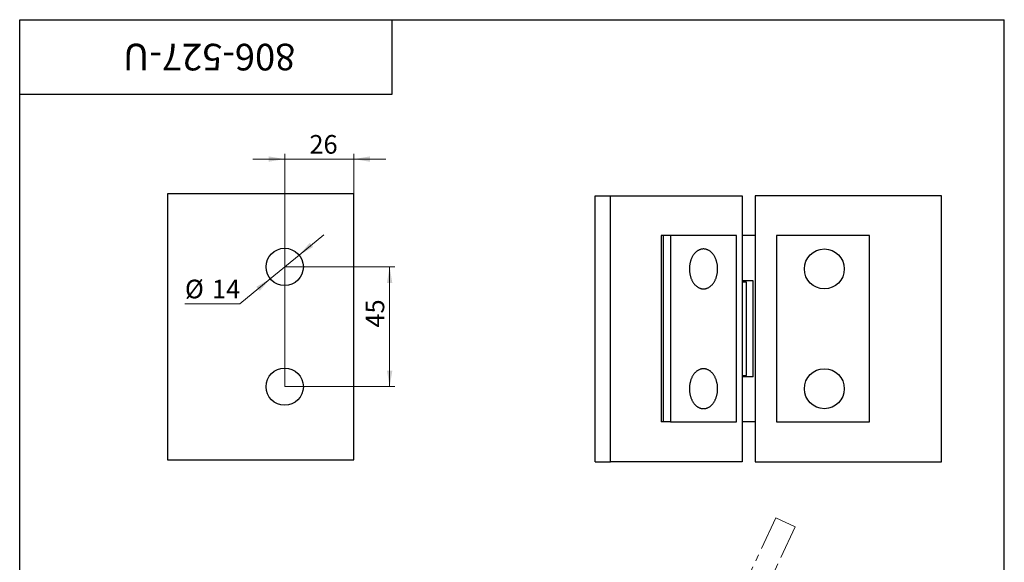
# Paper-space layout '3' of a CAD drawing. Units: millimetres. Extents: x 16 to 419, y -10 to 584.
# Drawn here: x 40 to 410, y 380 to 584 of the extents above; entities that cross this region are included whole.
import ezdxf

# ---------------------------------------------------------------- set-up
doc = ezdxf.new("R2010")
doc.units = ezdxf.units.MM
doc.linetypes.add('PHANTOM', pattern=[12.7, 6.35, -1.27, 1.27, -1.27, 1.27, -1.27])
doc.styles.add('SLDTEXTSTYLE1', font='TXT', dxfattribs={"width": 0.7})
doc.dimstyles.new('SLDDIMSTYLE0', dxfattribs={"dimtxt": 7, "dimasz": 6, "dimexe": 0, "dimexo": 0.0625, "dimgap": 1.75, "dimtad": 2, "dimdec": 3, "dimrnd": 1e-09, "dimzin": 12, "dimdsep": 46, "dimtxsty": 'SLDTEXTSTYLE1', "dimsah": 1, "dimcen": 0.09, "dimadec": 0, "dimazin": 3, "dimtfac": 1, "dimtdec": 3, "dimtofl": 0, "dimtmove": 0, "dimatfit": 3, "dimfxl": 1, "dimfrac": 2, "dimtolj": 1, "dimtzin": 12, "dimarcsym": 0})
doc.dimstyles.new('SLDDIMSTYLE2', dxfattribs={"dimtxt": 7, "dimasz": 6, "dimexe": 0, "dimexo": 0.0625, "dimgap": 1.75, "dimtad": 2, "dimdec": 3, "dimrnd": 1e-09, "dimzin": 12, "dimdsep": 46, "dimtxsty": 'SLDTEXTSTYLE1', "dimsah": 1, "dimcen": 0.09, "dimadec": 0, "dimazin": 3, "dimtfac": 1, "dimtdec": 3, "dimtmove": 0, "dimatfit": 0, "dimfxl": 1, "dimfrac": 2, "dimtolj": 1, "dimtzin": 12, "dimarcsym": 0})
doc.dimstyles.new('SLDDIMSTYLE3', dxfattribs={"dimtxt": 7, "dimasz": 6, "dimexe": 0, "dimexo": 0.0625, "dimgap": 1.75, "dimtad": 0, "dimtih": 1, "dimtoh": 1, "dimdec": 3, "dimrnd": 1e-09, "dimzin": 12, "dimdsep": 46, "dimtxsty": 'SLDTEXTSTYLE1', "dimsah": 1, "dimcen": 0, "dimadec": 0, "dimazin": 3, "dimtfac": 1, "dimtdec": 3, "dimtmove": 0, "dimatfit": 3, "dimfxl": 1, "dimfrac": 2, "dimtolj": 1, "dimtzin": 12, "dimarcsym": 0})
doc.dimstyles.new('SLDDIMSTYLE5', dxfattribs={"dimtxt": 7, "dimasz": 6, "dimexe": 0, "dimexo": 0.0625, "dimgap": 1.75, "dimtad": 2, "dimdec": 4, "dimlfac": 2, "dimzin": 12, "dimdsep": 46, "dimtxsty": 'SLDTEXTSTYLE1', "dimsah": 1, "dimcen": 0.09, "dimazin": 3, "dimtfac": 1, "dimtdec": 3, "dimtofl": 0, "dimtmove": 0, "dimatfit": 3, "dimfxl": 1, "dimfrac": 2, "dimtolj": 1, "dimtzin": 12, "dimarcsym": 0})

# ---------------------------------------------------------------- blocks, each defined once
blk = doc.blocks.new('_D_13')
at = {"color": 7, "linetype": 'Continuous', "lineweight": 0, "ltscale": 2}
for p, q in [((139.59, 446.14), (139.59, 533.64)), ((165.59, 518.64), (165.59, 533.64)), ((139.59, 531.64), (127.59, 531.64)), ((139.59, 531.64), (165.59, 531.64)), ((165.59, 531.64), (177.59, 531.64))]:
    blk.add_line(p, q, dxfattribs=at)
at = {"color": 7, "linetype": 'Continuous', "lineweight": 18, "ltscale": 2}
for points in [[(139.59, 531.64), (133.59, 532.64), (133.59, 530.64)], [(165.59, 531.64), (171.59, 530.64), (171.59, 532.64)]]:
    blk.add_solid(points, dxfattribs=at)
at = {"color": 7, "linetype": 'Continuous', "lineweight": 18, "ltscale": 2, "insert": (148.87, 540.67), "char_height": 7, "attachment_point": 1, "style": 'SLDTEXTSTYLE1'}
blk.add_mtext('26', dxfattribs=at)
blk = doc.blocks.new('_D_14')
at = {"color": 7, "linetype": 'Continuous', "lineweight": 0, "ltscale": 2}
for p, q in [((145, 495.58), (154.27, 503.2)), ((145, 495.58), (134.18, 486.69)), ((134.18, 486.69), (122.75, 477.29)), ((122.75, 477.29), (102.1, 477.29))]:
    blk.add_line(p, q, dxfattribs=at)
at = {"color": 7, "linetype": 'Continuous', "lineweight": 18, "ltscale": 2}
for points in [[(145, 495.58), (150.27, 498.62), (149, 500.16)], [(134.18, 486.69), (128.91, 483.65), (130.18, 482.11)]]:
    blk.add_solid(points, dxfattribs=at)
at = {"color": 7, "linetype": 'Continuous', "lineweight": 18, "ltscale": 2, "char_height": 7, "attachment_point": 1, "style": 'SLDTEXTSTYLE1'}
for s, insert in [('%%c', (102.1, 486.32)), ('14', (112.28, 486.32))]:
    blk.add_mtext(s, dxfattribs=dict(at, insert=insert))
blk = doc.blocks.new('_D_15')
at = {"color": 7, "linetype": 'Continuous', "lineweight": 0, "ltscale": 2}
for p, q in [((139.59, 491.14), (181.02, 491.14)), ((179.02, 491.14), (179.02, 446.14)), ((139.59, 446.14), (181.02, 446.14))]:
    blk.add_line(p, q, dxfattribs=at)
at = {"color": 7, "linetype": 'Continuous', "lineweight": 18, "ltscale": 2}
for points in [[(179.02, 491.14), (178.02, 485.14), (180.02, 485.14)], [(179.02, 446.14), (180.02, 452.14), (178.02, 452.14)]]:
    blk.add_solid(points, dxfattribs=at)
at = {"color": 7, "linetype": 'Continuous', "lineweight": 18, "ltscale": 2, "insert": (170, 468.33), "char_height": 7, "attachment_point": 1, "rotation": 90, "style": 'SLDTEXTSTYLE1'}
blk.add_mtext('45', dxfattribs=at)
blk = doc.blocks.new('_D_19')
at = {"color": 7, "linetype": 'Continuous', "lineweight": 18, "ltscale": 2}
blk.add_arc((277.8, 297.52), 45.09, 65, 0, dxfattribs=at)
for points in [[(296.86, 338.39), (291.63, 341.49), (290.91, 339.63)], [(322.9, 297.52), (321.5, 291.6), (323.5, 291.47)]]:
    blk.add_solid(points, dxfattribs=at)
at = {"color": 7, "linetype": 'Continuous', "lineweight": 18, "ltscale": 2, "insert": (242.56, 286.52), "char_height": 7, "attachment_point": 1, "rotation": 299.6153, "style": 'SLDTEXTSTYLE1'}
blk.add_mtext('295°', dxfattribs=at)

psp = doc.layouts.new('3')

# ---------------------------------------------------------------- linework, layer by layer
at = {"color": 7, "linetype": 'Continuous', "lineweight": 25, "ltscale": 2}
for p, q in [((40, 10), (40, 584)), ((40, 584), (410, 584)), ((40, 556), (40, 584)), ((40, 584), (180, 584)), ((180, 556), (180, 584)), ((410, 10), (410, 584)), ((40, 556), (180, 556)), ((95.589956, 518.635341), (95.589956, 418.635341)), ((165.589956, 518.635341), (95.589956, 518.635341)), ((165.589956, 418.635341), (165.589956, 518.635341)), ((256.30959, 417.869481), (256.30959, 517.869481)), ((256.30959, 517.869481), (261.966444, 517.869481)), ((261.966444, 417.869481), (261.966444, 517.869481)), ((261.966444, 517.869481), (311.463919, 517.869481)), ((311.463919, 517.869481), (311.463919, 417.869481)), ((386.37275, 517.869481), (316.37275, 517.869481)), ((316.37275, 517.869481), (316.37275, 417.869481)), ((386.37275, 417.869481), (386.37275, 517.869481)), ((281.765434, 502.869481), (281.058327, 502.869481)), ((281.058327, 502.869481), (281.058327, 432.869481)), ((281.765434, 502.869481), (281.765434, 432.869481)), ((284.593861, 502.869481), (281.765434, 502.869481)), ((284.593861, 502.869481), (284.593861, 432.869481)), ((309.342599, 502.869481), (284.593861, 502.869481)), ((309.342599, 432.869481), (309.342599, 502.869481)), ((316.37275, 502.869481), (311.463919, 502.869481)), ((359.37275, 502.869481), (324.37275, 502.869481)), ((324.37275, 502.869481), (324.37275, 432.869481)), ((359.37275, 432.869481), (359.37275, 502.869481)), ((315.57275, 485.869481), (311.463919, 485.869481)), ((313.17275, 485.369481), (311.463919, 485.369481)), ((313.17275, 450.369481), (313.17275, 485.369481)), ((315.57275, 449.869481), (315.57275, 485.869481)), ((311.463919, 450.369481), (313.17275, 450.369481)), ((315.57275, 449.869481), (311.463919, 449.869481)), ((281.765434, 432.869481), (281.058327, 432.869481)), ((284.593861, 432.869481), (281.765434, 432.869481)), ((284.593861, 432.869481), (309.342599, 432.869481)), ((316.37275, 432.869481), (311.463919, 432.869481)), ((324.37275, 432.869481), (359.37275, 432.869481)), ((95.589956, 418.635341), (165.589956, 418.635341)), ((256.30959, 417.869481), (261.966444, 417.869481)), ((311.463919, 417.869481), (261.966444, 417.869481)), ((316.37275, 417.869481), (386.37275, 417.869481))]:
    psp.add_line(p, q, dxfattribs=at)
at = {"color": 7, "linetype": 'PHANTOM', "lineweight": 18, "ltscale": 2}
for p, q in [((324.110028, 396.823577), (294.526749, 333.382031)), ((331.36049, 393.44263), (324.110028, 396.823577)), ((331.36049, 393.44263), (301.777212, 330.001085))]:
    psp.add_line(p, q, dxfattribs=at)
at = {"color": 7, "linetype": 'Continuous', "lineweight": 25, "ltscale": 2, "flags": 128}
for points in [[(302.271531, 490.369481), (302.268439, 490.625539), (302.259168, 490.881299), (302.243727, 491.136462), (302.222136, 491.390731), (302.194418, 491.643809), (302.160607, 491.895401), (302.120742, 492.145214), (302.07487, 492.392957), (302.023043, 492.63834), (301.965323, 492.881078), (301.901776, 493.120888), (301.832477, 493.357489), (301.757507, 493.590607), (301.676952, 493.819969), (301.590908, 494.045308), (301.499473, 494.266361), (301.402755, 494.48287), (301.300867, 494.694583), (301.193927, 494.901254), (301.08206, 495.102641), (300.965397, 495.298509), (300.844073, 495.48863), (300.71823, 495.672782), (300.588015, 495.850751), (300.453579, 496.022329), (300.315079, 496.187316), (300.172677, 496.345519), (300.026539, 496.496755), (299.876835, 496.640847), (299.72374, 496.777627), (299.567432, 496.906935), (299.408093, 497.02862), (299.24591, 497.142541), (299.081071, 497.248566), (298.913768, 497.346569), (298.744197, 497.436438), (298.572556, 497.518067), (298.399043, 497.591361), (298.223863, 497.656234), (298.047218, 497.712612), (297.869316, 497.760427), (297.690363, 497.799626), (297.510567, 497.830161), (297.33014, 497.851997), (297.14929, 497.865109), (296.96823, 497.869481), (296.787169, 497.865109), (296.60632, 497.851997), (296.425892, 497.830161), (296.246097, 497.799626), (296.067144, 497.760427), (295.889241, 497.712612), (295.712597, 497.656234), (295.537416, 497.591361), (295.363904, 497.518067), (295.192263, 497.436438), (295.022692, 497.346569), (294.855389, 497.248566), (294.69055, 497.142541), (294.528367, 497.02862), (294.369028, 496.906935), (294.21272, 496.777627), (294.059625, 496.640847), (293.909921, 496.496755), (293.763783, 496.345519), (293.621381, 496.187316), (293.482881, 496.022329), (293.348445, 495.850751), (293.21823, 495.672782), (293.092387, 495.48863), (292.971063, 495.298509), (292.8544, 495.102641), (292.742533, 494.901254), (292.635593, 494.694583), (292.533705, 494.48287), (292.436987, 494.266361), (292.345552, 494.045308), (292.259507, 493.819969), (292.178953, 493.590607), (292.103982, 493.357489), (292.034683, 493.120888), (291.971137, 492.881078), (291.913416, 492.63834), (291.86159, 492.392957), (291.815717, 492.145214), (291.775852, 491.895401), (291.742042, 491.643809), (291.714324, 491.390731), (291.692733, 491.136462), (291.677292, 490.881299), (291.668021, 490.625539), (291.664929, 490.369481), (291.668021, 490.113423), (291.677292, 489.857663), (291.692733, 489.6025), (291.714324, 489.348231), (291.742042, 489.095153), (291.775852, 488.843561), (291.815717, 488.593748), (291.86159, 488.346005), (291.913416, 488.100622), (291.971137, 487.857884), (292.034683, 487.618074), (292.103982, 487.381473), (292.178953, 487.148355), (292.259507, 486.918993), (292.345552, 486.693654), (292.436987, 486.472601), (292.533705, 486.256092), (292.635593, 486.044379), (292.742533, 485.837708), (292.8544, 485.636321), (292.971063, 485.440453), (293.092387, 485.250332), (293.21823, 485.06618), (293.348445, 484.888211), (293.482881, 484.716633), (293.621381, 484.551646), (293.763783, 484.393443), (293.909921, 484.242207), (294.059625, 484.098115), (294.21272, 483.961335), (294.369028, 483.832027), (294.528367, 483.710342), (294.69055, 483.596421), (294.855389, 483.490396), (295.022692, 483.392393), (295.192263, 483.302524), (295.363904, 483.220895), (295.537416, 483.147601), (295.712597, 483.082728), (295.889241, 483.02635), (296.067144, 482.978535), (296.246097, 482.939336), (296.425892, 482.908801), (296.60632, 482.886965), (296.787169, 482.873853), (296.96823, 482.869481), (297.14929, 482.873853), (297.33014, 482.886965), (297.510567, 482.908801), (297.690363, 482.939336), (297.869316, 482.978535), (298.047218, 483.02635), (298.223863, 483.082728), (298.399043, 483.147601), (298.572556, 483.220895), (298.744197, 483.302524), (298.913768, 483.392393), (299.081071, 483.490396), (299.24591, 483.596421), (299.408093, 483.710342), (299.567432, 483.832027), (299.72374, 483.961335), (299.876835, 484.098115), (300.026539, 484.242207), (300.172677, 484.393443), (300.315079, 484.551646), (300.453579, 484.716633), (300.588015, 484.888211), (300.71823, 485.06618), (300.844073, 485.250332), (300.965397, 485.440453), (301.08206, 485.636321), (301.193927, 485.837708), (301.300867, 486.044379), (301.402755, 486.256092), (301.499473, 486.472601), (301.590908, 486.693654), (301.676952, 486.918993), (301.757507, 487.148355), (301.832477, 487.381473), (301.901776, 487.618074), (301.965323, 487.857884), (302.023043, 488.100622), (302.07487, 488.346005), (302.120742, 488.593748), (302.160607, 488.843561), (302.194418, 489.095153), (302.222136, 489.348231), (302.243727, 489.6025), (302.259168, 489.857663), (302.268439, 490.113423), (302.271531, 490.369481)], [(302.271531, 445.369481), (302.268439, 445.625539), (302.259168, 445.881299), (302.243727, 446.136462), (302.222136, 446.390731), (302.194418, 446.643809), (302.160607, 446.895401), (302.120742, 447.145214), (302.07487, 447.392957), (302.023043, 447.63834), (301.965323, 447.881078), (301.901776, 448.120888), (301.832477, 448.357489), (301.757507, 448.590607), (301.676952, 448.819969), (301.590908, 449.045308), (301.499473, 449.266361), (301.402755, 449.48287), (301.300867, 449.694583), (301.193927, 449.901254), (301.08206, 450.102641), (300.965397, 450.298509), (300.844073, 450.48863), (300.71823, 450.672782), (300.588015, 450.850751), (300.453579, 451.022329), (300.315079, 451.187316), (300.172677, 451.345519), (300.026539, 451.496755), (299.876835, 451.640847), (299.72374, 451.777627), (299.567432, 451.906935), (299.408093, 452.02862), (299.24591, 452.142541), (299.081071, 452.248566), (298.913768, 452.346569), (298.744197, 452.436438), (298.572556, 452.518067), (298.399043, 452.591361), (298.223863, 452.656234), (298.047218, 452.712612), (297.869316, 452.760427), (297.690363, 452.799626), (297.510567, 452.830161), (297.33014, 452.851997), (297.14929, 452.865109), (296.96823, 452.869481), (296.787169, 452.865109), (296.60632, 452.851997), (296.425892, 452.830161), (296.246097, 452.799626), (296.067144, 452.760427), (295.889241, 452.712612), (295.712597, 452.656234), (295.537416, 452.591361), (295.363904, 452.518067), (295.192263, 452.436438), (295.022692, 452.346569), (294.855389, 452.248566), (294.69055, 452.142541), (294.528367, 452.02862), (294.369028, 451.906935), (294.21272, 451.777627), (294.059625, 451.640847), (293.909921, 451.496755), (293.763783, 451.345519), (293.621381, 451.187316), (293.482881, 451.022329), (293.348445, 450.850751), (293.21823, 450.672782), (293.092387, 450.48863), (292.971063, 450.298509), (292.8544, 450.102641), (292.742533, 449.901254), (292.635593, 449.694583), (292.533705, 449.48287), (292.436987, 449.266361), (292.345552, 449.045308), (292.259507, 448.819969), (292.178953, 448.590607), (292.103982, 448.357489), (292.034683, 448.120888), (291.971137, 447.881078), (291.913416, 447.63834), (291.86159, 447.392957), (291.815717, 447.145214), (291.775852, 446.895401), (291.742042, 446.643809), (291.714324, 446.390731), (291.692733, 446.136462), (291.677292, 445.881299), (291.668021, 445.625539), (291.664929, 445.369481), (291.668021, 445.113423), (291.677292, 444.857663), (291.692733, 444.6025), (291.714324, 444.348231), (291.742042, 444.095153), (291.775852, 443.843561), (291.815717, 443.593748), (291.86159, 443.346005), (291.913416, 443.100622), (291.971137, 442.857884), (292.034683, 442.618074), (292.103982, 442.381473), (292.178953, 442.148355), (292.259507, 441.918993), (292.345552, 441.693654), (292.436987, 441.472601), (292.533705, 441.256092), (292.635593, 441.044379), (292.742533, 440.837708), (292.8544, 440.636321), (292.971063, 440.440453), (293.092387, 440.250332), (293.21823, 440.06618), (293.348445, 439.888211), (293.482881, 439.716633), (293.621381, 439.551646), (293.763783, 439.393443), (293.909921, 439.242207), (294.059625, 439.098115), (294.21272, 438.961335), (294.369028, 438.832027), (294.528367, 438.710342), (294.69055, 438.596421), (294.855389, 438.490396), (295.022692, 438.392393), (295.192263, 438.302524), (295.363904, 438.220895), (295.537416, 438.147601), (295.712597, 438.082728), (295.889241, 438.02635), (296.067144, 437.978535), (296.246097, 437.939336), (296.425892, 437.908801), (296.60632, 437.886965), (296.787169, 437.873853), (296.96823, 437.869481), (297.14929, 437.873853), (297.33014, 437.886965), (297.510567, 437.908801), (297.690363, 437.939336), (297.869316, 437.978535), (298.047218, 438.02635), (298.223863, 438.082728), (298.399043, 438.147601), (298.572556, 438.220895), (298.744197, 438.302524), (298.913768, 438.392393), (299.081071, 438.490396), (299.24591, 438.596421), (299.408093, 438.710342), (299.567432, 438.832027), (299.72374, 438.961335), (299.876835, 439.098115), (300.026539, 439.242207), (300.172677, 439.393443), (300.315079, 439.551646), (300.453579, 439.716633), (300.588015, 439.888211), (300.71823, 440.06618), (300.844073, 440.250332), (300.965397, 440.440453), (301.08206, 440.636321), (301.193927, 440.837708), (301.300867, 441.044379), (301.402755, 441.256092), (301.499473, 441.472601), (301.590908, 441.693654), (301.676952, 441.918993), (301.757507, 442.148355), (301.832477, 442.381473), (301.901776, 442.618074), (301.965323, 442.857884), (302.023043, 443.100622), (302.07487, 443.346005), (302.120742, 443.593748), (302.160607, 443.843561), (302.194418, 444.095153), (302.222136, 444.348231), (302.243727, 444.6025), (302.259168, 444.857663), (302.268439, 445.113423), (302.271531, 445.369481)]]:
    psp.add_lwpolyline(points, dxfattribs=at)
at = {"color": 7, "linetype": 'Continuous', "lineweight": 25, "ltscale": 4}
for centre, radius in [((139.589956, 491.135341), 7), ((342.37275, 490.369481), 7.5), ((139.589956, 446.135341), 7), ((342.37275, 445.369481), 7.5)]:
    psp.add_circle(centre, radius, dxfattribs=at)

# ---------------------------------------------------------------- texts
at = {"color": 7, "linetype": 'Continuous', "lineweight": 0, "ltscale": 2, "insert": (111.217303, 564.943956), "char_height": 10, "attachment_point": 2, "rotation": 180, "style": 'SLDTEXTSTYLE1'}
psp.add_mtext('806-527-U', dxfattribs=at)

# ---------------------------------------------------------------- dimensions: what is measured, and where the dimension line sits
at = {"color": 7, "linetype": 'Continuous', "lineweight": 18, "ltscale": 2}
dim = psp.add_linear_dim(base=(165.589956, 531.643469), p1=(139.589956, 446.135341), p2=(165.589956, 518.635341), dimstyle='SLDDIMSTYLE2', dxfattribs=at)
dim.commit()
dim.dimension.update_dxf_attribs({"geometry": '_D_13', "text_midpoint": (153.3548, 531.643469), "dimtype": 160})
dim = psp.add_diameter_dim_2p(p1=(134.182738, 486.689895), p2=(144.997175, 495.580787), dimstyle='SLDDIMSTYLE3', dxfattribs=at)
dim.commit()
dim.dimension.update_dxf_attribs({"geometry": '_D_14', "text_midpoint": (110.927484, 482.651549), "dimtype": 163})
dim = psp.add_linear_dim(base=(179.022509, 446.135341), p1=(139.589956, 491.135341), p2=(139.589956, 446.135341), angle=90, dimstyle='SLDDIMSTYLE0', dxfattribs=at)
dim.commit()
dim.dimension.update_dxf_attribs({"geometry": '_D_15', "text_midpoint": (179.022509, 472.572578), "dimtype": 160})
dim = psp.add_angular_dim_2l(base=(315.83686, 321.750296), line1=((316.37275, 297.520993), (386.37275, 297.520993)), line2=((294.526749, 333.382031), (324.110028, 396.823577)), dimstyle='SLDDIMSTYLE5', dxfattribs=at)
dim.commit()
dim.dimension.update_dxf_attribs({"geometry": '_D_19', "text_midpoint": (238.600919, 275.236403), "dimtype": 162})

doc.saveas('drawing.dxf')
